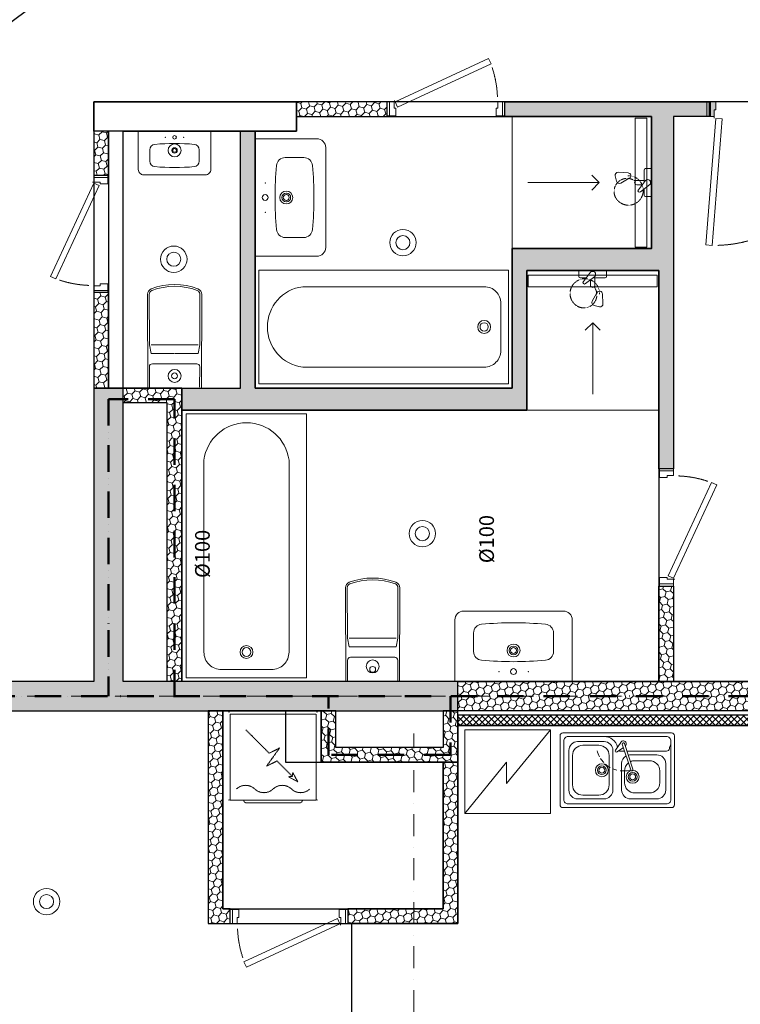
# Model space of a CAD drawing. Units: millimetres. Extents: x -605799 to 175604059, y -124063883 to 99794485.
# Drawn here: x -375669 to -370757, y 164322 to 171032 of the extents above; entities that cross this region are included whole.
import ezdxf

# ---------------------------------------------------------------- set-up
doc = ezdxf.new("R2010")
doc.units = ezdxf.units.MM
doc.header["$LTSCALE"] = 0.5
for name, pattern in [('ACAD_ISO12W100', [21, 12, -3, 0, -3, 0, -3]), ('DASHDOT', [1, 0.5, -0.25, 0, -0.25]), ('DASHED', [19.05, 12.7, -6.35]), ('HIDDEN', [9.525, 6.35, -3.175]), ('HIDDEN2', [4.7625, 3.175, -1.5875])]:
    doc.linetypes.add(name, pattern=pattern)
doc.layers.get('0').update_dxf_attribs({"lineweight": 18})
doc.layers.get('Defpoints').update_dxf_attribs({"color": 140, "lineweight": 18})
doc.layers.add('___perimeterarea_inside', color=131, linetype='Continuous', plot=False)
doc.layers.add('___roomsarea', color=130, linetype='Continuous', plot=False)
for name, color, linetype, lineweight, true_color in [('__AXIS', 7, 'DASHDOT', 15, 0xe600e6), ('__AXIS_Dim_Cut_wblock', 7, 'DASHDOT', 15, 0xe600e6), ('Electrical_equitments', 7, 'Continuous', 15, 0xc70000)]:
    doc.layers.add(name, color=color, linetype=linetype, lineweight=lineweight, true_color=true_color)
for name, color, linetype, lineweight in [('_Parking_place_TXT', 5, 'Continuous', 13), ('Door_inner', 2, 'Continuous', 13), ('Gypsum_H', 233, 'Continuous', 9), ('kanalizacia 100', 3, 'Continuous', 60), ('kanalizacia 50', 3, 'Continuous', 30), ('Light_block_H', 32, 'Continuous', 9), ('Light_partition_H', 32, 'Continuous', 9), ('Sanitary_appliances', 7, 'Continuous', 5), ('Sanitary_appliances-2', 7, 'Continuous', 5)]:
    doc.layers.add(name, color=color, linetype=linetype, lineweight=lineweight)
for name, color, linetype in [('Concrete', 151, 'Continuous'), ('Concrete_H', 252, 'Continuous'), ('Gypsum', 10, 'Continuous'), ('Light__partition', 30, 'Continuous'), ('Light_block', 32, 'Continuous')]:
    doc.layers.add(name, color=color, linetype=linetype)
doc.layers.add('Wall-Fire-2hr-art', color=7, linetype='DASHED', true_color=0x0059b3)
pattern_1 = [(45, (1200, -16550), (17.67767, 53.033009), [25, -25, 0, -25, 0, -25])]
pattern_2 = [(45, (51270, -800), (14.00899, 52.28227), [31.25, -62.5]), (165, (51270, -800), (-52.28227, -14.00899), [31.25, -62.5]), (105, (51270, -800), (-38.27328, 38.27328), [-62.5, 31.25])]
pattern_3 = [(45, (52050, -3900), (14.009, 52.28227), [31.25, -62.5]), (165, (52050, -3900), (-52.28227, -14.009), [31.25, -62.5]), (105, (52050, -3900), (-38.27328, 38.27328), [-62.5, 31.25])]

# ---------------------------------------------------------------- blocks, each defined once
blk = doc.blocks.new('*U6222')
at = {"color": 1, "lineweight": 0, "true_color": 0xff0000}
for centre, radius in [((53376.7, 740.5), 90), ((53376.7, 740.5), 48), ((51814.7, 627.7), 90), ((51814.7, 627.7), 48), ((53509, -1242.4), 90), ((53509, -1242.4), 48), ((50947.5, -3750.2), 90), ((50947.5, -3750.2), 48)]:
    blk.add_circle(centre, radius, dxfattribs=at)
blk = doc.blocks.new('VANN-AQ-1800')
at = {"color": 0, "linetype": 'ByBlock', "lineweight": -2}
blk.add_lwpolyline([(-25, 30), (-25, 850), (-1825, 850), (-1825, 30)], close=True, dxfattribs=at)
blk.add_lwpolyline([(-1508, 150), (-200.6, 150, 0.414214), (-80.6, 270), (-80.6, 610, 0.414214), (-200.6, 730), (-1508, 730, 0.87931)], format="xyb", close=True, dxfattribs=at)
blk.add_circle((-200.6, 440), 30, dxfattribs=at)
at = {"layer": 'Defpoints', "color": 0, "linetype": 'ByBlock', "lineweight": -2}
for p in [(-1850, 0), (0, 0)]:
    blk.add_point(p, dxfattribs=at)
blk = doc.blocks.new('D-SEGISTI')
at = {"color": 0, "linetype": 'ByBlock', "lineweight": -2, "ltscale": 100}
for p, q in [((-3.4, 208.1), (29.2, 150.4)), ((45.3, 245.9), (9.4, 237.4)), ((66.6, 159.3), (69.8, 225.5)), ((-63.7, 75), (-14.1, 10.9)), ((14.1, 39.1), (-50, 88.7)), ((-15, 100), (-15, 61.6)), ((15, 50), (15, 100)), ((-95, 40), (-95, 0)), ((-95, 0), (95, 0)), ((-44.4, 50), (-85, 50)), ((85, 50), (0.1, 50)), ((95, 0), (95, 40))]:
    blk.add_line(p, q, dxfattribs=at)
at = {"color": 0, "linetype": 'HIDDEN2', "lineweight": 13}
blk.add_lwpolyline([(46.6, 160.3, -1.76038), (-105.4, 242, -0.821745), (10.1, 111.1)], format="xyb", dxfattribs=at)
at = {"color": 0, "linetype": 'ByBlock', "lineweight": -2, "ltscale": 100}
for centre, radius, start, end in [((14, 218), 20, 103.32329, 209.45438), ((49.9, 226.4), 20, 357.19221, 103.32329), ((46.6, 160.3), 20, 209.45438, 357.19221), ((-56.8, 81.8), 9.67, 45, 225), ((0, 100), 15, 0, 180), ((-85, 40), 10, 90, 180), ((0, 25), 20, 225, 45), ((85, 40), 10, 0, 90)]:
    blk.add_arc(centre, radius, start, end, dxfattribs=at)
blk = doc.blocks.new('VALAMU_duravit_232080')
at = {"color": 0, "linetype": 'ByBlock', "ltscale": 0.05}
blk.add_lwpolyline([(-400, -420), (-400, 0), (400, 0), (400, -420, -0.414214), (340, -480), (-340, -480, -0.414214)], format="xyb", close=True, dxfattribs=at)
for points in [[(272.5, -266.5), (272.5, -204.6, 0.38974), (217.6, -144.8, 0.045069), (-217.6, -144.8, 0.38974), (-272.5, -204.6), (-272.5, -266.5)], [(-272.5, -268.5), (-272.5, -330.4, 0.38974), (-217.6, -390.2, 0.045069), (217.6, -390.2, 0.38974), (272.5, -330.4), (272.5, -268.5)]]:
    blk.add_lwpolyline(points, format="xyb", dxfattribs=at)
for centre, radius, start, end in [((0, -67.5), 20, 2.86598, 177.13402), ((0, -67.5), 20, 182.86598, 357.13402), ((0, -211.3), 30, 1.91021, 178.08979), ((0, -211.3), 30, 181.91021, 358.08979)]:
    blk.add_arc(centre, radius, start, end, dxfattribs=at)
at = {"color": 0, "linetype": 'ByBlock', "lineweight": 9, "ltscale": 0.05}
for start, end in [(2.86598, 177.13402), (182.86598, 357.13402)]:
    blk.add_arc((0, -211.3), 20, start, end, dxfattribs=at)
at = {"color": 0, "linetype": 'ByBlock', "ltscale": 0.05}
for p in [(-100, -67.5), (100, -67.5)]:
    blk.add_point(p, dxfattribs=at)
blk = doc.blocks.new('WC_duravit_215609')
at = {"color": 0, "linetype": 'ByBlock', "lineweight": 13, "ltscale": 0.05}
blk.add_line((-159.9, -295), (159.9, -295), dxfattribs=at)
at = {"color": 0, "linetype": 'ByBlock', "lineweight": -2, "ltscale": 0.05}
blk.add_lwpolyline([(183, 0), (184.9, -638.3, -0.312216), (159.1, -675.8, -0.183674), (-159.1, -675.8, -0.312216), (-184.9, -638.3), (-183, 0)], format="xyb", close=True, dxfattribs=at)
at = {"color": 0, "linetype": 'ByBlock', "lineweight": 13, "ltscale": 0.05}
for points in [[(171, -5), (171.4, -144.9, -0.415095), (151.4, -165), (-151.4, -165, -0.415095), (-171.4, -144.9), (-171, -5)], [(2, -235), (159.7, -235), (171.9, -295), (172.9, -638.3, -0.312216), (154.9, -664.6, -0.183674), (-154.9, -664.6, -0.312216), (-172.9, -638.3), (-171.9, -295), (-159.7, -235), (-2, -235)]]:
    blk.add_lwpolyline(points, format="xyb", dxfattribs=at)
at = {"ltscale": 0.05}
blk.add_lwpolyline([(171.9, -295), (172.9, -638.3, -0.312216), (154.9, -664.6, -0.183674), (-154.9, -664.6, -0.312216), (-172.9, -638.3)], format="xyb", dxfattribs=at)
at = {"color": 0, "linetype": 'ByBlock', "lineweight": 13, "ltscale": 0.05}
blk.add_circle((0, -82.5), 20, dxfattribs=at)
blk = doc.blocks.new('SU-0815')
at = {"color": 0, "linetype": 'ByBlock', "lineweight": 13, "ltscale": 10}
blk.add_lwpolyline([(690.4, 295.8), (53.1, 1.3), (69.9, -35), (707.1, 259.5)], close=True, dxfattribs=at)
at = {"color": 0, "linetype": 'ByBlock', "lineweight": 13}
blk.add_lwpolyline([(47, 0), (47, -42), (59, -42), (59, -95), (15, -95), (15, 0), (48, 0), (48, 10)], dxfattribs=at)
blk.add_lwpolyline([(753, -42), (741, -42), (741, -95), (785, -95), (785, 0), (753, 0)], close=True, dxfattribs=at)
at = {"color": 7, "linetype": 'HIDDEN', "lineweight": 9}
blk.add_arc((48, 10), 703.1, 2.03251, 18.63665, dxfattribs=at)
at = {"layer": 'Defpoints', "color": 8, "linetype": 'Continuous', "lineweight": -2}
for points in [[(0, -95), (0, 0), (15, 0), (15, -95)], [(785, -95), (785, 0), (800, 0), (800, -95)]]:
    blk.add_lwpolyline(points, close=True, dxfattribs=at)
blk = doc.blocks.new('SU-09')
at = {"true_color": 0x7d7d7d}
h = blk.add_hatch(color=8, dxfattribs=at)
h.dxf.hatch_style = 1
h.paths.add_polyline_path([(63.6, 100), (16.2, 100), (16.2, 0), (50.7, 0), (50.7, 45.3), (63.6, 45.3)])
h = blk.add_hatch(color=8, dxfattribs=at)
h.dxf.hatch_style = 1
h.paths.add_polyline_path([(919.3, 45.3), (906.4, 45.3), (906.4, 100), (953.8, 100), (953.8, 0), (919.3, 0)])
at = {"color": 0, "linetype": 'ByBlock', "lineweight": 13}
blk.add_lwpolyline([(50.7, 0), (50.7, 45.3), (63.6, 45.3), (63.6, 100), (16.2, 100), (16.2, 0), (51.7, 0), (51.7, -10.8)], dxfattribs=at)
blk.add_lwpolyline([(919.3, 45.3), (906.4, 45.3), (906.4, 100), (953.8, 100), (953.8, 0), (919.3, 0)], close=True, dxfattribs=at)
at = {"color": 0, "linetype": 'ByBlock', "lineweight": 13, "ltscale": 10}
blk.add_lwpolyline([(-5.8, -874.4), (62.4, -12.7), (105.4, -16.1), (37.2, -877.8)], close=True, dxfattribs=at)
at = {"color": 7, "linetype": 'HIDDEN', "lineweight": 9}
blk.add_arc((51.7, -10.8), 867.4, 271.55887, 357.38994, dxfattribs=at)
at = {"layer": 'Defpoints', "color": 8, "linetype": 'Continuous', "lineweight": -2}
for points in [[(16.2, 100), (0, 100), (0, 0), (16.2, 0)], [(953.8, 100), (970, 100), (970, 0), (953.8, 0)]]:
    blk.add_lwpolyline(points, close=True, dxfattribs=at)
blk = doc.blocks.new('VALAMU-KYYK')
at = {"color": 0, "linetype": 'ByBlock', "lineweight": -2}
for p, q in [((270, 450), (90, 450)), ((30, 390), (30, 120)), ((330, 120), (330, 390)), ((-56, 89.1), (-55.1, 89.8)), ((90, 60), (270, 60))]:
    blk.add_line(p, q, dxfattribs=at)
for points in [[(390, 20), (390, 490, 0.414214), (370, 510), (-370, 510, 0.414214), (-390, 490), (-390, 20, 0.414214), (-370, 0), (370, 0, 0.414214)], [(-49.4, 72.5, 1), (-34.2, 77.5), (-91.8, 253.3, 1), (-107, 248.3)]]:
    blk.add_lwpolyline(points, format="xyb", close=True, dxfattribs=at)
at = {"color": 0, "linetype": 'ByBlock', "lineweight": 9}
for points in [[(335, 25, 0.414214), (365, 55), (365, 455, 0.414214), (335, 485), (-335, 485, 0.414214), (-365, 455), (-365, 55, 0.414214), (-335, 25)], [(55, 355), (55, 155, 0.414214), (125, 85), (235, 85, 0.414214), (305, 155), (305, 355, 0.414214), (235, 425), (125, 425, 0.414214)]]:
    blk.add_lwpolyline(points, format="xyb", close=True, dxfattribs=at)
at = {"color": 0, "linetype": 'ByBlock', "lineweight": -2}
for points in [[(-60.5, 157.7, 0.270645), (-30, 210), (-30, 390, 0.414214), (-90, 450), (-270, 450, 0.414214), (-330, 390), (-330, 210, 0.414214), (-270, 150), (-90, 150, 0.061464), (-75.4, 151.8, 0.061464)], [(-55.1, 89.9, 1.222786), (-23.8, 66.4), (12.9, 118.4, 1), (1.6, 129.7), (-41.4, 99.4)]]:
    blk.add_lwpolyline(points, format="xyb", dxfattribs=at)
at = {"color": 0, "linetype": 'ByBlock', "lineweight": 9}
for points in [[(-76.2, 205.4, 0.22726), (-50, 260), (-50, 340, 0.414214), (-120, 410), (-220, 410, 0.414214), (-290, 340), (-290, 260, 0.414214), (-220, 190), (-120, 190, 0.110684), (-90.1, 196.7)], [(-365, 77.6, 0.083228), (-355.8, 107.6, -0.3764), (-336, 125), (-66.6, 125)], [(-49.8, 125), (-24, 125, -0.171682), (-11.4, 120.6)], [(90, 25, -0.344364), (-2.2, 97)]]:
    blk.add_lwpolyline(points, format="xyb", dxfattribs=at)
at = {"color": 0, "linetype": 'ByBlock', "lineweight": -2}
for centre in [(-105, 300), (105, 255)]:
    blk.add_circle(centre, 30, dxfattribs=at)
at = {"color": 0, "linetype": 'ByBlock', "lineweight": 9}
for centre in [(-105, 300), (105, 255)]:
    blk.add_circle(centre, 20, dxfattribs=at)
at = {"color": 0, "linetype": 'ByBlock', "lineweight": -2}
for centre, start, end in [((90, 390), 90, 180), ((270, 390), 0, 90), ((90, 120), 180, 270), ((270, 120), 270, 0)]:
    blk.add_arc(centre, 60, start, end, dxfattribs=at)
at = {"color": 7, "linetype": 'ByBlock', "lineweight": 9}
for start, end in [(83.0688, 102.87779), (66.82427, 75.99061), (48.77254, 61.04559), (32.83752, 43.71752), (14.69438, 28.85429)]:
    blk.add_arc((-41.8, 75), 185, start, end, dxfattribs=at)
blk = doc.blocks.new('Washing_machine')
at = {"color": 0, "linetype": 'HIDDEN', "lineweight": 9}
for p, q in [((7.5, 585), (592.5, 585)), ((7.5, 0), (7.5, 585)), ((592.5, 0), (592.5, 585)), ((7.5, 0), (592.5, 0))]:
    blk.add_line(p, q, dxfattribs=at)
blk.add_lwpolyline([(113.6, 478.9), (273.5, 319), (344.2, 354.4), (255.8, 230.6), (326.5, 266), (431.6, 160.9), (404.4, 158.4), (468.7, 123.8), (434.1, 188.1), (432, 165.1)], dxfattribs=at)
for points in [[(550, 75, -0.4), (425, 75, 0.4), (300, 75, -0.4), (175, 75, 0.4), (50, 75)], [(100, 0), (100, 0, 0.414214), (120, -20), (480, -20, 0.414214), (500, 0), (500, 0)]]:
    blk.add_lwpolyline(points, format="xyb", dxfattribs=at)
at = {"color": 0}
for p in [(0, 600), (600, 600), (0, 0), (600, 0)]:
    blk.add_point(p, dxfattribs=at)
blk = doc.blocks.new('Axis_Dim_3-floor')
at = {"layer": '__AXIS', "ltscale": 600}
for p, q in [((42412.5649947, -2350), (63510, -2350)), ((53449.9999999, -5704.3240746), (53449.9999999, -2603.7561496))]:
    blk.add_line(p, q, dxfattribs=at)
blk = doc.blocks.new('3_FLOOR_v01')
at = {"layer": 'Concrete_H', "lineweight": 5}
h = blk.add_hatch(dxfattribs=at)
h.set_pattern_fill('MUDST', color=256, scale=100, angle=45, style=0, double=1)
h.set_pattern_definition(pattern_1)
h.paths.add_polyline_path([(32230, -5450), (32230, -5150), (31680, -5150), (31680, -3350), (32230, -3350), (32230, 4000), (32700, 4000), (32700, 4200), (32280, 4200), (32280, 5350), (32030, 5350), (32030, 1200), (31465, 1200), (31465, 1000), (32030, 1000), (32030, -3150), (29280, -3150), (29280, -2200), (29080, -2200), (29080, -3350), (29630, -3350), (29630, -5150), (29080, -5150), (29080, -5450), (29280, -5450), (29280, -5350), (30215, -5350), (30215, -5150), (29830, -5150), (29830, -3350), (31480, -3350), (31480, -5150), (31215, -5150), (31215, -5350), (32030, -5350), (32030, -5450)])
edge = h.paths.add_edge_path()
edge.add_line((58250, -8950), (57805, -8950))
edge.add_line((57805, -8950), (57805, -9150))
edge.add_line((57805, -9150), (58250, -9150))
h = blk.add_hatch(dxfattribs=at)
h.set_pattern_fill('MUDST', color=256, scale=100, angle=45, style=0, double=1)
h.set_pattern_definition(pattern_1)
h.paths.add_polyline_path([(49200, -3200), (49400, -3200), (49400, -2450), (53750, -2450), (53750, -2250), (51470, -2250), (51470, -250), (51270, -250), (51270, -2250), (48750, -2250), (48750, -2450), (49200, -2450)])
at = {"layer": 'Gypsum_H'}
h = blk.add_hatch(dxfattribs=at)
h.set_pattern_fill('_USER', color=256, scale=30, angle=135, style=0, double=1, pattern_type=0)
h.set_pattern_definition([(45, (55290, -2550), (21.2132, -21.2132), []), (315, (55290, -2550), (-21.2132, -21.2132), [])])
h.paths.add_polyline_path([(53750, -2480), (53750, -2550), (58250, -2550), (58250, -2480)])
at = {"layer": 'Light_block_H', "lineweight": 5}
h = blk.add_hatch(dxfattribs=at)
h.set_pattern_fill('HONEY', color=256, scale=250, angle=135, style=0, double=1)
h.set_pattern_definition([(45, (51870, -1350), (52.2823, 14.009), [31.25, -62.5]), (285, (51870, -1350), (-14.009, -52.2823), [31.25, -62.5]), (345, (51870, -1350), (38.2733, -38.2733), [-62.5, 31.25])])
h.paths.add_polyline_path([(51470, -250), (51870, -250), (51870, -2250), (51770, -2250), (51770, -350), (51470, -350)])
h = blk.add_hatch(dxfattribs=at)
h.set_pattern_fill('HONEY', color=256, scale=250, angle=45, style=0, double=1)
h.set_pattern_definition([(45, (51700, -10400), (14.00899, 52.28227), [31.25, -62.5]), (165, (51700, -10400), (-52.28227, -14.00899), [31.25, -62.5]), (105, (51700, -10400), (-38.27328, 38.27328), [-62.5, 31.25])])
h.paths.add_polyline_path([(56650, -2450), (53750, -2450), (53750, -2250), (56650, -2250)])
h = blk.add_hatch(dxfattribs=at)
h.set_pattern_fill('HONEY', color=256, scale=250, angle=45, style=0, double=1)
h.set_pattern_definition([(135, (53750, -2800), (-14.009, 52.2823), [31.25, -62.5]), (15, (53750, -2800), (52.2823, -14.009), [31.25, -62.5]), (75, (53750, -2800), (38.2733, 38.2733), [-62.5, 31.25])])
h.paths.add_polyline_path([(53650, -2450), (53650, -2700), (52920, -2700), (52920, -2450), (52820, -2450), (52820, -2800), (53750, -2800), (53750, -2450)])
at = {"layer": 'Light_partition_H', "lineweight": 5}
h = blk.add_hatch(dxfattribs=at)
h.set_pattern_fill('HONEY', color=256, scale=250, angle=45, style=0, double=1)
h.set_pattern_definition(pattern_2)
h.paths.add_polyline_path([(54070, 1600), (54070, 1700), (55470, 1700), (55470, 1600), (55220, 1600), (55220, -800), (55120, -800), (55120, 550), (54220, 550), (54220, -400), (51870, -400), (51870, -250), (52270, -250), (52270, 1500), (52370, 1500), (52370, -250), (54120, -250), (54120, 700), (55070, 700), (55070, 1600)])
h = blk.add_hatch(dxfattribs=at)
h.set_pattern_fill('HONEY', color=256, scale=250, angle=45, style=0, double=1)
h.set_pattern_definition([(45, (52650, 1600), (14.009, 52.2823), [31.25, -62.5]), (165, (52650, 1600), (-52.2823, -14.009), [31.25, -62.5]), (105, (52650, 1600), (-38.2733, 38.2733), [-62.5, 31.25])])
h.paths.add_polyline_path([(52650, 1600), (53270, 1600), (53270, 1700), (52650, 1700)])
h = blk.add_hatch(dxfattribs=at)
h.set_pattern_fill('HONEY', color=256, scale=250, angle=45, style=0, double=1)
h.set_pattern_definition(pattern_2)
h.paths.add_polyline_path([(51370, 1500), (51270, 1500), (51270, 1200), (51370, 1200)])
h = blk.add_hatch(dxfattribs=at)
h.set_pattern_fill('HONEY', color=256, scale=250, angle=45, style=0, double=1)
h.set_pattern_definition(pattern_2)
h.paths.add_polyline_path([(51270, -250), (51370, -250), (51370, 400), (51270, 400)])
h = blk.add_hatch(dxfattribs=at)
h.set_pattern_fill('HONEY', color=256, scale=250, angle=45, style=0, double=1)
h.set_pattern_definition([(135, (55270, -10050), (-14.00899, 52.28227), [31.25, -62.5]), (15, (55270, -10050), (52.28227, -14.00899), [31.25, -62.5]), (75, (55270, -10050), (38.27328, 38.27328), [-62.5, 31.25])])
h.paths.add_polyline_path([(55220, -2250), (55120, -2250), (55120, -1600), (55220, -1600)])
h = blk.add_hatch(dxfattribs=at)
h.set_pattern_fill('HONEY', color=256, scale=250, angle=45, style=0, double=1)
h.set_pattern_definition(pattern_3)
h.paths.add_polyline_path([(52200, -3800), (52150, -3800), (52150, -2450), (52050, -2450), (52050, -3900), (52200, -3900)])
h = blk.add_hatch(dxfattribs=at)
h.set_pattern_fill('HONEY', color=256, scale=250, angle=45, style=0, double=1)
h.set_pattern_definition(pattern_3)
h.paths.add_polyline_path([(53000, -3800), (53000, -3900), (53750, -3900), (53750, -2800), (53650, -2800), (53650, -3800)])
at = {"layer": '___perimeterarea_inside'}
for points in [[(52650, 1500), (52650, 1700), (51270, 1700), (51270, -2250), (47650, -2250), (47650, -250), (46800, -250), (46800, 650), (46400, 650), (46400, 6600), (52360, 6600), (52360, 6600), (58810, 6600), (58810, -2250), (51870, -2250), (51870, -250), (51470, -250), (51470, 1500), (52650, 1500)], [(47500, -8950), (47500, -4550), (49400, -4550), (49400, -2450), (52575, -2450), (52575, -2800), (53750, -2800), (53750, -2550), (58250, -2550), (58250, -8950), (47500, -8950)]]:
    blk.add_lwpolyline(points, dxfattribs=at)
at = {"layer": '___roomsarea'}
for points in [[(47650, -2250), (47650, -750), (49970, -750), (49970, 1700), (51720, 3000), (56420, 3000), (56420, 1700), (51270, 1700), (51270, -2250), (47650, -2250)], [(52370, -250), (52370, 1500), (52650, 1500), (52650, 1600), (55070, 1600), (55070, 700), (54120, 700), (54120, -250), (52370, -250)], [(51870, -2250), (51870, -400), (54220, -400), (54220, 550), (55120, 550), (55120, -2250), (51870, -2250)], [(49400, -5100), (49400, -2450), (52050, -2450), (52050, -3900), (53025, -3900), (53025, -5100), (49400, -5100)], [(53650, -3800), (53650, -2800), (52820, -2800), (52820, -2450), (52150, -2450), (52150, -3800), (53650, -3800)], [(58250, -8950), (58250, -2550), (53750, -2550), (53750, -3900), (53025, -3900), (53025, -7800), (53025, -8950), (53550, -8950), (58250, -8950)]]:
    blk.add_lwpolyline(points, dxfattribs=at)
blk.add_lwpolyline([(51370, -250), (52270, -250), (52270, 1500), (51370, 1500)], close=True, dxfattribs=at)
at = {"layer": 'Concrete'}
for points in [[(52650, 1500), (51270, 1500), (51270, 1700), (52650, 1700)], [(49200, -3200), (49400, -3200), (49400, -2450), (53750, -2450), (53750, -2250), (51470, -2250), (51470, -250), (51470, -250), (51270, -250), (51270, -250), (51270, -250), (51270, -250), (51270, -2250), (48750, -2250), (48750, -2450), (49200, -2450)]]:
    blk.add_lwpolyline(points, close=True, dxfattribs=at)
at = {"layer": 'Electrical_equitments', "linetype": 'HIDDEN', "lineweight": 9, "ltscale": 600}
blk.add_lwpolyline([(53798.5, -3150), (54383.5, -3150), (54383.5, -2580), (54083.5, -2944.1), (54083.5, -2800.9), (53798.5, -3150), (53798.5, -2580), (54383.5, -2580)], dxfattribs=at)
at = {"layer": 'Gypsum'}
blk.add_lwpolyline([(53750, -2480), (53750, -2550), (58250, -2550), (58250, -2480)], close=True, dxfattribs=at)
at = {"layer": 'Light__partition'}
for points in [[(54070, 1600), (54070, 1700), (55470, 1700), (55470, 1600), (55220, 1600), (55220, -800), (55120, -800), (55120, 550), (54220, 550), (54220, -400), (51870, -400), (51870, -400), (51870, -400), (51870, -400), (51870, -400), (51870, -400), (51870, -400), (51870, -400), (51870, -250), (51870, -250), (51870, -250), (51870, -250), (51870, -250), (51870, -250), (52270, -250), (52270, 1500), (52370, 1500), (52370, -250), (54120, -250), (54120, 700), (55070, 700), (55070, 1600), (54070, 1600)], [(52650, 1600), (53270, 1600), (53270, 1700), (52650, 1700)], [(51370, 1500), (51270, 1500), (51270, 1200), (51370, 1200)], [(51270, -250), (51370, -250), (51370, 400), (51270, 400)], [(55220, -2250), (55120, -2250), (55120, -1600), (55220, -1600)], [(52200, -3800), (52150, -3800), (52150, -2450), (52050, -2450), (52050, -3900), (52200, -3900)]]:
    blk.add_lwpolyline(points, close=True, dxfattribs=at)
blk.add_lwpolyline([(53000, -3800), (53000, -3900), (53750, -3900), (53750, -2800), (53650, -2800), (53650, -3800), (53000, -3800)], dxfattribs=at)
at = {"layer": 'Light_block'}
for points in [[(51470, -250), (51870, -250), (51870, -2250), (51870, -2250), (51770, -2250), (51770, -2250), (51770, -350), (51470, -350), (51470, -250)], [(53650, -2450), (53650, -2700), (52920, -2700), (52920, -2450), (52820, -2450), (52820, -2800), (53750, -2800), (53750, -2450), (53650, -2450)]]:
    blk.add_lwpolyline(points, dxfattribs=at)
blk.add_lwpolyline([(56650, -2450), (53750, -2450), (53750, -2250), (56650, -2250)], close=True, dxfattribs=at)
at = {"layer": 'Light_partition_H'}
blk.add_line((52200, -3800), (52200, -3900), dxfattribs=at)
at = {"layer": 'Sanitary_appliances-2', "ltscale": 0.05}
for p, q in [((54120, 1600), (54120, 700)), ((55120, -400), (54220, -400))]:
    blk.add_line(p, q, dxfattribs=at)
for points in [[(55040, 1590), (55040, 710), (54960, 710), (54960, 1590)], [(55110, 520), (54230, 520), (54230, 440), (55110, 440)]]:
    blk.add_lwpolyline(points, close=True, dxfattribs=at)
for points in [[(54663.7, 1200.8), (54714.5, 1150), (54663.7, 1099.2), (54714.5, 1150), (54227.4, 1150)], [(54720.8, 143.7), (54670, 194.5), (54619.2, 143.7), (54670, 194.5), (54670, -292.6)]]:
    blk.add_lwpolyline(points, dxfattribs=at)
for p in [(55070, 700), (54120, 550), (55020, 550)]:
    blk.add_point(p, dxfattribs=at)
at = {"layer": '__AXIS_Dim_Cut_wblock'}
blk.add_blockref('Axis_Dim_3-floor', (0, 0), dxfattribs=at)
at = {"layer": 'Door_inner'}
for name, p in [('SU-0815', (53270, 1700)), ('SU-09', (55446.9, 1600))]:
    blk.add_blockref(name, p, dxfattribs=at)
at = {"layer": 'Door_inner', "extrusion": (0, 0, -1), "zscale": -1}
for p, rotation in [((-51270, 1200), 270), ((-55220, -1600), 90)]:
    blk.add_blockref('SU-0815', p, dxfattribs=dict(at, rotation=rotation))
at = {"layer": 'Door_inner', "rotation": 180}
blk.add_blockref('SU-0815', (53000, -3900), dxfattribs=at)
at = {"layer": 'Electrical_equitments'}
blk.add_blockref('Washing_machine', (52191.5, -3057.7), dxfattribs=at)
at = {"layer": 'Sanitary_appliances', "linetype": 'Continuous', "extrusion": (0, 0, -1), "xscale": -0.6187500000087311, "yscale": 0.6187499999996362, "zscale": -0.6187500000087311}
blk.add_blockref('VALAMU_duravit_232080', (-51820, 1500), dxfattribs=at)
at = {"layer": 'Sanitary_appliances'}
for name, p, rotation in [('VALAMU_duravit_232080', (52370, 1048.2), 90), ('WC_duravit_215609', (51820, -250), 180), ('WC_duravit_215609', (53170, -2250), 180), ('VALAMU_duravit_232080', (54130.6, -2250), 180), ('VALAMU-KYYK', (54837.5, -2599.9), 180.0000000066701)]:
    blk.add_blockref(name, p, dxfattribs=dict(at, rotation=rotation))
at = {"layer": 'Sanitary_appliances', "ltscale": 0.05, "rotation": 90.00000013006705}
blk.add_blockref('D-SEGISTI', (55070, 1150), dxfattribs=at)
at = {"layer": 'Sanitary_appliances', "linetype": 'Continuous', "xscale": 0.9459459460267681, "yscale": 0.9459459460267681, "zscale": 0.9459459460267681}
blk.add_blockref('VANN-AQ-1800', (54120, -250), dxfattribs=at)
at = {"layer": 'Sanitary_appliances', "ltscale": 0.05, "extrusion": (0, 0, -1), "zscale": -1, "rotation": 180.0000001300671}
blk.add_blockref('D-SEGISTI', (-54670, 550), dxfattribs=at)
at = {"layer": 'Sanitary_appliances', "linetype": 'Continuous', "rotation": 270}
blk.add_blockref('VANN-AQ-1800', (51870, -2250), dxfattribs=at)
blk = doc.blocks.new('fenebi')
at = {"layer": '_Parking_place_TXT', "ltscale": 2, "char_height": 900, "width": 175956039.3618995, "attachment_point": 1}
for s, insert, rotation in [('{\\fArial|b0|i0|c186|p34;11}', (-720852.74189, -362355.2497), 34.687105636), ('{\\fArial|b0|i0|c186|p34;12}', (-719373.09622, -364493.15726), 34.687105636), ('{\\fArial|b0|i0|c186|p34;55}', (-730878.8303, -369294.30477), 34.687105636), ('{\\fArial|b0|i0|c186|p34;56}', (-729399.18464, -371432.21232), 34.687105636), ('{\\fArial|b0|i0|c186|p34;53}', (-733340.3876, -363740.21369), 23.236609084), ('{\\fArial|b0|i0|c186|p34;54}', (-732314.61192, -366129.31064), 23.236609084), ('{\\fArial|b0|i0|c186|p34;09}', (-723291.0609, -355425.53331), 14.688424951), ('{\\fArial|b0|i0|c186|p34;10}', (-722631.79833, -357940.56271), 14.688424951), ('{\\fArial|b0|i0|c186|p34;51}', (-735085.72763, -358517.25954), 14.688424951), ('{\\fArial|b0|i0|c186|p34;52}', (-734426.46505, -361032.28894), 14.688424951), ('{\\fArial|b0|i0|c186|p34;22}', (-662833.92782, -366482.53673), 14.015266361), ('{\\fArial|b0|i0|c186|p34;21}', (-665356.52902, -367112.20582), 14.015266361), ('{\\fArial|b0|i0|c186|p34;68}', (-659806.67256, -378610.42713), 14.015266361), ('{\\fArial|b0|i0|c186|p34;67}', (-662329.27377, -379240.09622), 14.015266361), ('{\\fArial|b0|i0|c186|p34;20}', (-682021.23102, -369158.04468), 0.952898937), ('{\\fArial|b0|i0|c186|p34;18}', (-687220.86283, -369219.924), 0.952898937), ('{\\fArial|b0|i0|c186|p34;19}', (-684621.04692, -369188.98434), 0.952898937), ('{\\fArial|b0|i0|c186|p34;15}', (-695020.31054, -369312.74297), 0.952898937), ('{\\fArial|b0|i0|c186|p34;16}', (-692420.49463, -369281.80331), 0.952898937), ('{\\fArial|b0|i0|c186|p34;17}', (-689820.67873, -369250.86366), 0.952898937), ('{\\fArial|b0|i0|c186|p34;66}', (-681870.88112, -380847.28216), 0.952898937), ('{\\fArial|b0|i0|c186|p34;64}', (-687070.51293, -380909.16147), 0.952898937), ('{\\fArial|b0|i0|c186|p34;65}', (-684470.69702, -380878.22182), 0.952898937), ('{\\fArial|b0|i0|c186|p34;62}', (-692270.14474, -380971.04079), 0.952898937), ('{\\fArial|b0|i0|c186|p34;63}', (-689670.32883, -380940.10113), 0.952898937), ('{\\fArial|b0|i0|c186|p34;61}', (-694869.96064, -381001.98045), 0.952898937)]:
    blk.add_mtext(s, dxfattribs=dict(at, insert=insert, rotation=rotation))

msp = doc.modelspace()

# ---------------------------------------------------------------- linework, layer by layer
at = {"transparency": 33554648}
for centre in [(-374613.2275688, 170141.0813053), (-373851.9689828, 169819.9513269), (-372503.0281836, 168938.0137715), (-374613.2275688, 168604.2975552), (-374123.2275688, 166722.4439194), (-372302.5847272, 166733.0561412), (-373263.2275688, 166624.2975553), (-371700.7032994, 165916.9194884), (-371490.7032994, 165871.9194885)]:
    msp.add_circle(centre, 44, dxfattribs=at)
at = {"layer": 'Wall-Fire-2hr-art', "linetype": 'ACAD_ISO12W100', "lineweight": 50, "ltscale": 30}
for points in [[(-388143.2275687, 174271.7975553), (-381983.2275686, 174271.7975553), (-381983.2275686, 175521.7975553), (-381983.2275686, 172771.7975553), (-380233.2275687, 172771.7975553), (-380133.2275687, 172771.7975553), (-380133.2275687, 168521.7975553), (-380133.2275687, 168421.7975553), (-379033.2275686, 168421.7975553), (-379033.2275686, 166421.7975553), (-367523.2275688, 166421.7975553), (-367523.2275688, 175471.7975553), (-373973.2275687, 175471.7975553), (-373973.2275687, 175471.7975553), (-380133.2275687, 175471.7975553), (-380133.2275687, 172771.7975553)], [(-374613.2275688, 166421.7975553), (-374613.2275688, 168446.7975552), (-374963.2275687, 168446.7975552), (-375063.2275687, 168446.7975552), (-375063.2275687, 166421.7975553)], [(-372733.2275687, 166421.7975553), (-372733.2275687, 166021.7975553), (-373563.2275687, 166021.7975553), (-373563.2275687, 166421.7975553)]]:
    msp.add_lwpolyline(points, dxfattribs=at)

# ---------------------------------------------------------------- block references
for name, p in [('fenebi', (269183.7415059, 21227.937252, -824500)), ('*U6222', (-426433.2275688, 168771.7975553))]:
    msp.add_blockref(name, p)
at = {"layer": 'kanalizacia 50', "transparency": 33554648}
msp.add_blockref('3_FLOOR_v01', (-426433.2275687, 168771.7975553), dxfattribs=at)

# ---------------------------------------------------------------- texts
at = {"layer": 'kanalizacia 100', "char_height": 100, "attachment_point": 1, "rotation": 90}
for insert in [(-372536.2999806, 167327.9400548), (-374473.5275494, 167227.065867)]:
    msp.add_mtext_dynamic_manual_height_columns('{\\fArial|b0|i0|c0|p34;%%C100}', width=285.057368355, gutter_width=1250, heights=[0], dxfattribs=dict(at, insert=insert))

doc.saveas('drawing.dxf')
